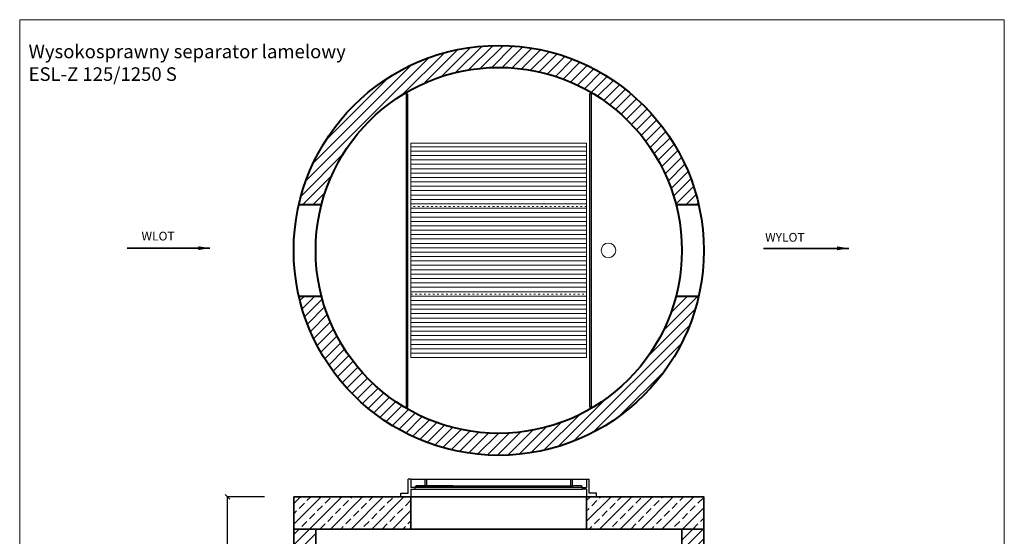
# Model space of a CAD drawing. Units: millimetres. Extents: x 27507 to 34362, y -725 to 8783.
# Drawn here: x 27507 to 34230, y 5254 to 8783 of the extents above; entities that cross this region are included whole.
import ezdxf

# ---------------------------------------------------------------- set-up
doc = ezdxf.new("R2010")
doc.units = ezdxf.units.MM
doc.header["$MEASUREMENT"] = 0
doc.linetypes.add('ACAD_ISO03W100', pattern=[30, 12, -18])
doc.layers.get('0').update_dxf_attribs({"lineweight": 5})
doc.layers.add('BETON', color=7, linetype='Continuous')
for name, color, linetype, lineweight in [('Korpus', 7, 'Continuous', 35), ('Przegrody', 7, 'Continuous', 30), ('Technologia', 7, 'Continuous', 13), ('Wlot-wylot', 7, 'Continuous', 5), ('Właz', 7, 'Continuous', 20)]:
    doc.layers.add(name, color=color, linetype=linetype, lineweight=lineweight)
doc.styles.get("Standard").update_dxf_attribs({"font": 'arial.ttf'})
doc.dimstyles.new('ISO-25', dxfattribs={"dimtxt": 30, "dimasz": 30, "dimexe": 0, "dimexo": 200, "dimgap": 6.25, "dimtad": 1, "dimtxsty": 'Standard', "dimblk": 'OBLIQUE', "dimcen": 25, "dimadec": 0, "dimazin": 0, "dimtfac": 1, "dimtmove": 0, "dimatfit": 3, "dimfxl": 0, "dimarcsym": 0})

# ---------------------------------------------------------------- blocks, each defined once
blk = doc.blocks.new('_Oblique')
at = {"color": 0, "linetype": 'ByBlock', "lineweight": -2}
blk.add_line((-0.5, -0.5), (0.5, 0.5), dxfattribs=at)
blk = doc.blocks.new('*D6')
at = {"color": 0, "lineweight": -2}
for p, q in [((29178.2, 5523.9), (28926.3, 5523.9)), ((28926.3, 3823.9), (28926.3, 5523.9)), ((29178.2, 3823.9), (28926.3, 3823.9))]:
    blk.add_line(p, q, dxfattribs=at)
at = {"color": 0, "lineweight": -2, "xscale": 30, "yscale": 30, "zscale": 30}
for p, rotation in [((28926.3, 5523.9), 90), ((28926.3, 3823.9), 270)]:
    blk.add_blockref('_Oblique', p, dxfattribs=dict(at, rotation=rotation))
at = {"color": 0, "insert": (28889.4, 4673.9), "char_height": 60, "attachment_point": 5, "rotation": 90}
blk.add_mtext('1700', dxfattribs=at)
blk = doc.blocks.new('L405x3_rzut')
at = {"layer": 'Przegrody'}
for p, q in [((-1260, -1070), (-1260, 1070)), ((-1260, 1070), (-1250, 1070)), ((-1250, -1070), (-1250, 1070)), ((-10, 1070), (-10, -1070)), ((0, 1070), (-10, 1070)), ((0, 1070), (0, -1070)), ((-1260, -1070), (-1250, -1070)), ((0, -1070), (-10, -1070))]:
    blk.add_line(p, q, dxfattribs=at)
at = {"layer": 'Technologia'}
for p, q in [((-30, 708), (-1230, 708)), ((-30, 678), (-1230, 678)), ((-30, 648), (-1230, 648)), ((-30, 618), (-1230, 618)), ((-30, 588), (-1230, 588)), ((-30, 558), (-1230, 558)), ((-30, 528), (-1230, 528)), ((-30, 498), (-1230, 498)), ((-30, 468), (-1230, 468)), ((-30, 438), (-1230, 438)), ((-30, 408), (-1230, 408)), ((-30, 378), (-1230, 378)), ((-30, 348), (-1230, 348)), ((-30, 318), (-1230, 318)), ((-30, 288), (-1230, 288)), ((-30, 258), (-1230, 258)), ((-30, 228), (-1230, 228)), ((-30, 198), (-1230, 198)), ((-30, 168), (-1230, 168)), ((-30, 138), (-1230, 138)), ((-30, 108), (-1230, 108)), ((-30, 78), (-1230, 78)), ((-30, 48), (-1230, 48)), ((-30, 18), (-1230, 18)), ((-30, -12), (-1230, -12)), ((-30, -42), (-1230, -42)), ((-30, -72), (-1230, -72)), ((-30, -102), (-1230, -102)), ((-30, -132), (-1230, -132)), ((-30, -162), (-1230, -162)), ((-30, -192), (-1230, -192)), ((-30, -222), (-1230, -222)), ((-30, -252), (-1230, -252)), ((-30, -282), (-1230, -282)), ((-30, -312), (-1230, -312)), ((-30, -342), (-1230, -342)), ((-30, -372), (-1230, -372)), ((-30, -402), (-1230, -402)), ((-30, -432), (-1230, -432)), ((-30, -462), (-1230, -462)), ((-30, -492), (-1230, -492)), ((-30, -522), (-1230, -522)), ((-30, -552), (-1230, -552)), ((-30, -582), (-1230, -582)), ((-30, -612), (-1230, -612)), ((-30, -642), (-1230, -642)), ((-30, -672), (-1230, -672)), ((-30, -702), (-1230, -702))]:
    blk.add_line(p, q, dxfattribs=at)
blk.add_lwpolyline([(-30, -732), (-1230, -732), (-1230, 732), (-30, 732)], close=True, dxfattribs=at)

msp = doc.modelspace()

# ---------------------------------------------------------------- hatches: boundary and pattern name
h = msp.add_hatch()
h.set_pattern_fill('ANSI31', color=256, scale=400, style=0)
h.paths.add_polyline_path([(29568.048, 7520.277, -0.77426621), (31988.404, 7520.277), (32142.788, 7520.277, 0.79659228), (29413.663, 7520.277)])
h.paths.add_polyline_path([(31988.404, 6894.277, -0.77426621), (29568.048, 6894.277), (29413.663, 6894.277, 0.79659228), (32142.788, 6894.277)])
h.paths.add_polyline_path([(29528.226, 5023.887), (29528.226, 5303.887), (29378.226, 5303.887), (29378.226, 5023.887)])
h.paths.add_polyline_path([(32178.226, 5003.887), (32178.226, 5303.887), (32028.226, 5303.887), (32028.226, 5003.887)])
h.paths.add_polyline_path([(29528.226, 2353.887), (29528.226, 3823.887), (29378.226, 3823.887), (29378.226, 2203.887), (32178.226, 2203.887), (32178.226, 3803.887), (32028.226, 3803.887), (32028.226, 2353.887), (31408.226, 2353.887), (31398.226, 2353.887), (30158.226, 2353.887), (30148.226, 2353.887)])
at = {"lineweight": 9}
h = msp.add_hatch(dxfattribs=at)
h.set_pattern_fill('ANSI33', color=256, scale=400, style=0)
h.paths.add_polyline_path([(32178.226, 5303.887), (32178.226, 5523.887), (31378.226, 5523.887), (31378.226, 5303.887)])
h.paths.add_polyline_path([(29378.226, 5523.887), (29378.226, 5303.887), (30178.226, 5303.887), (30178.226, 5523.887)])

# ---------------------------------------------------------------- linework, layer by layer
msp.add_lwpolyline([(27507.307, -724.686), (34230.095, -724.686), (34230.095, 8783.258), (27507.307, 8783.258)], close=True)
msp.add_circle((31527.329, 7207.277), 50)
at = {"layer": 'BETON'}
for p, q in [((30178.226, 5643.887), (30178.226, 5587.281)), ((31349.155, 5587.281), (30178.226, 5587.281)), ((30207.297, 5587.281), (30178.226, 5587.281)), ((30207.297, 5577.027), (30207.297, 5587.281)), ((30275.768, 5643.887), (30286.311, 5643.887)), ((30275.768, 5598.954), (30275.768, 5643.887)), ((30275.768, 5598.954), (30286.311, 5598.954)), ((30286.311, 5598.954), (30286.311, 5643.887)), ((31270.14, 5643.887), (31280.684, 5643.887)), ((31270.14, 5598.954), (31270.14, 5643.887)), ((31270.14, 5598.954), (31280.684, 5598.954)), ((31280.684, 5598.954), (31280.684, 5643.887)), ((31349.155, 5587.281), (31378.226, 5587.281)), ((31349.155, 5577.027), (31349.155, 5587.281)), ((30178.226, 5577.027), (31349.155, 5577.027)), ((30178.226, 5577.027), (30207.297, 5577.027)), ((30178.226, 5577.027), (30178.226, 5523.887)), ((31378.226, 5577.027), (31349.155, 5577.027))]:
    msp.add_line(p, q, dxfattribs=at)
at = {"layer": 'BETON', "flags": 128}
for points in [[(30178.226, 5523.887), (30110.645, 5523.887), (30110.645, 5548.733), (30160.4, 5548.733), (30160.4, 5643.887)], [(30178.226, 5643.887), (30160.4, 5643.887)], [(30178.226, 5643.887), (31270.14, 5643.887)], [(30178.226, 5643.887), (30275.768, 5643.887)], [(30207.297, 5587.281), (30212.445, 5598.954), (30275.768, 5598.954)], [(30465.726, 5598.954), (30212.445, 5598.954)], [(30212.445, 5598.954), (31270.14, 5598.954)], [(31280.684, 5643.887), (31378.226, 5643.887)], [(31349.155, 5587.281), (31344.007, 5598.954), (31280.684, 5598.954)], [(31378.226, 5643.887), (31396.051, 5643.887)], [(31378.226, 5643.887), (31378.226, 5587.281)], [(31378.226, 5523.887), (31445.806, 5523.887), (31445.806, 5548.733), (31396.051, 5548.733), (31396.051, 5643.887)], [(31378.226, 5577.027), (31378.226, 5523.887)]]:
    msp.add_lwpolyline(points, dxfattribs=at)
at = {"layer": 'Korpus', "lineweight": 40}
for p, q in [((29413.663, 7520.277), (29568.048, 7520.277)), ((31988.404, 7520.277), (32142.788, 7520.277)), ((29413.663, 6894.277), (29568.048, 6894.277)), ((31988.404, 6894.277), (32142.788, 6894.277))]:
    msp.add_line(p, q, dxfattribs=at)
at = {"layer": 'Korpus'}
for points in [[(29378.226, 5523.887), (32178.226, 5523.887), (32178.226, 5303.887), (29378.226, 5303.887), (29378.226, 5523.887)], [(29378.226, 5523.887), (29378.226, 5303.887), (30178.226, 5303.887), (30178.226, 5523.887), (29378.226, 5523.887)], [(31378.226, 5523.887), (31378.226, 5303.887), (32178.226, 5303.887), (32178.226, 5523.887), (31378.226, 5523.887)], [(29378.226, 5303.887), (29378.226, 5023.887), (29528.226, 5023.887), (29528.226, 5303.887), (29378.226, 5303.887)], [(32028.226, 5303.887), (32028.226, 5003.887), (32178.226, 5003.887), (32178.226, 5303.887), (32028.226, 5303.887)]]:
    msp.add_lwpolyline(points, dxfattribs=at)
at = {"layer": 'Korpus', "lineweight": 40}
for radius in [1400, 1250]:
    msp.add_circle((30778.226, 7207.277), radius, dxfattribs=at)
at = {"layer": 'Właz'}
for p, q in [((30133.226, 5523.887), (31423.226, 5523.887)), ((30213.226, 5523.887), (31343.226, 5523.887))]:
    msp.add_line(p, q, dxfattribs=at)
at = {"layer": 'Właz', "linetype": 'ACAD_ISO03W100'}
msp.add_lwpolyline([(30178.226, 6907.277), (31378.226, 6907.277), (31378.226, 7507.277), (30178.226, 7507.277)], close=True, dxfattribs=at)

# ---------------------------------------------------------------- block references
msp.add_blockref('L405x3_rzut', (31408.226, 7207.277))

# ---------------------------------------------------------------- texts
at = {"attachment_point": 1}
for s, insert, char_height in [('{Wysokosprawny separator lamelowy\\PESL-Z 125/1250 S}', (27568.284, 8612.52), 92.73687), ('WLOT', (28339.014, 7334.911), 60), ('WYLOT', (32597.118, 7326.727), 60)]:
    msp.add_mtext(s, dxfattribs=dict(at, insert=insert, char_height=char_height))

# ---------------------------------------------------------------- dimensions: what is measured, and where the dimension line sits
dim = msp.add_linear_dim(base=(28926.259, 5523.887), p1=(29378.226, 3823.887), p2=(29378.226, 5523.887), angle=90, dimstyle='ISO-25', override={"dimtxt": 60})
dim.commit()
dim.dimension.update_dxf_attribs({"geometry": '*D6', "text_midpoint": (28889.379, 4673.887)})

# ---------------------------------------------------------------- leaders
at = {"layer": 'Wlot-wylot', "lineweight": -2}
for points in [[(28806.286, 7222.529), (28240.422, 7222.529), (28806.286, 7222.529)], [(33168.487, 7221.321), (32586.155, 7221.321), (33168.487, 7221.321)]]:
    msp.add_leader(points, dimstyle='ISO-25', override={"dimasz": 80, "dimtad": 0}, dxfattribs=at)

doc.saveas('drawing.dxf')
